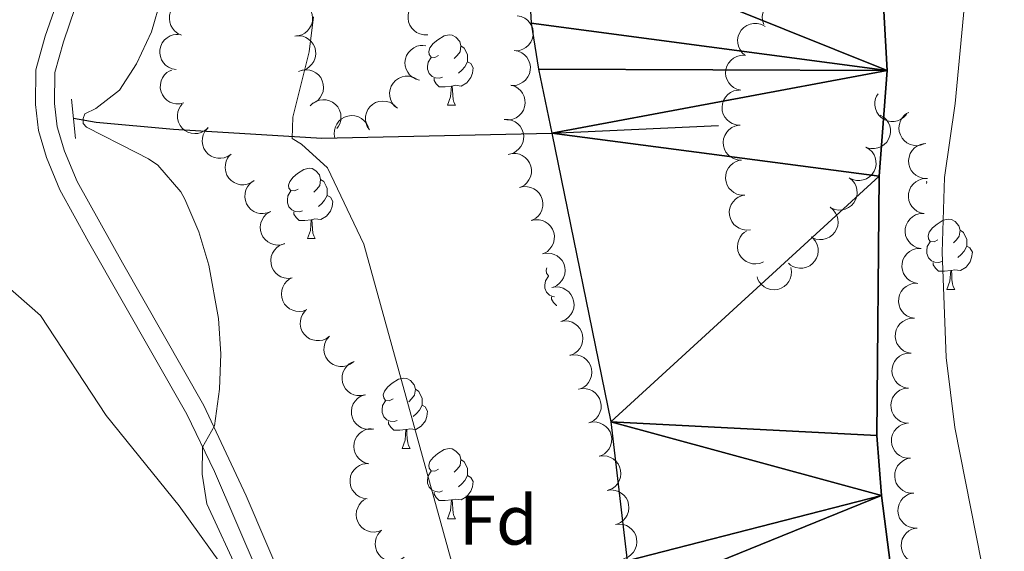
# Model space of a CAD drawing. Units: metres. Extents: x 627615 to 632124, y 703969 to 707021.
# Drawn here: x 629166 to 629306, y 706198 to 706274 of the extents above; entities that cross this region are included whole.
import ezdxf
from ezdxf.enums import TextEntityAlignment as Align

# ---------------------------------------------------------------- set-up
doc = ezdxf.new("R2010")
doc.units = ezdxf.units.M
doc.header["$MEASUREMENT"] = 0
doc.linetypes.add('DGN Style 2', pattern=[56.42833, 33.856998, -22.571332])
doc.linetypes.add('DGN Style 3', pattern=[78.999662, 56.42833, -22.571332])
for name, color, linetype, lineweight in [('Carátula', 7, 'Continuous', 0), ('Elementos auxiliares', 7, 'Continuous', 0), ('Entidades rústicas y varios', 7, 'Continuous', 0), ('Hidrografía', 7, 'Continuous', 0), ('Relieve y altimetría', 7, 'Continuous', 0), ('Viales y ferrocarril', 7, 'Continuous', 0)]:
    doc.layers.add(name, color=color, linetype=linetype, lineweight=lineweight)
doc.styles.add('Style-Arial', font='txt')

msp = doc.modelspace()

# ---------------------------------------------------------------- linework, layer by layer
at = {"layer": 'Carátula', "color": 7, "linetype": 'Continuous', "lineweight": 0}
msp.add_3dface([(627670.107, 703968.65), (632124.324, 704051.83), (632068.87, 707021.324), (627614.653, 706938.144)], dxfattribs=at)
at = {"layer": 'Elementos auxiliares', "color": 250, "linetype": 'Continuous', "lineweight": 0}
msp.add_3dface([(628534.9, 704378.77), (628492.24, 706692.04), (631916.09, 706756.03), (631959.88, 704442.73)], dxfattribs=at)
at = {"layer": 'Entidades rústicas y varios', "color": 92, "linetype": 'Continuous', "lineweight": 0, "flags": 128}
for points, elevation in [([(629189.183, 706271.62), (629188.671, 706271.853), (629188.213, 706272.219), (629187.906, 706272.59), (629187.695, 706272.983), (629187.535, 706273.449), (629187.473, 706273.937), (629187.508, 706274.427), (629187.649, 706274.909), (629187.878, 706275.362), (629188.197, 706275.757), (629188.627, 706276.101), (629189.051, 706276.31), (629189.525, 706276.454), (629190.014, 706276.51), (629190.393, 706276.466), (629190.767, 706276.363)], 369.291), ([(629205.173, 706276.484), (629205.735, 706276.471), (629206.299, 706276.314), (629206.728, 706276.094), (629207.076, 706275.816), (629207.407, 706275.45), (629207.656, 706275.026), (629207.816, 706274.562), (629207.876, 706274.063), (629207.843, 706273.557), (629207.706, 706273.068), (629207.445, 706272.582), (629207.137, 706272.224), (629206.759, 706271.905), (629206.331, 706271.661), (629205.966, 706271.552), (629205.581, 706271.501)], 367.131), ([(629224.273, 706271.661), (629223.711, 706271.653), (629223.14, 706271.788), (629222.703, 706271.991), (629222.345, 706272.257), (629222.001, 706272.609), (629221.735, 706273.024), (629221.557, 706273.481), (629221.479, 706273.977), (629221.492, 706274.484), (629221.611, 706274.978), (629221.852, 706275.473), (629222.146, 706275.843), (629222.513, 706276.176), (629222.93, 706276.437), (629223.291, 706276.559), (629223.674, 706276.626)], 367.37), ([(629272.15, 706273.141), (629271.981, 706273.677), (629271.947, 706274.262), (629272.017, 706274.739), (629272.168, 706275.158), (629272.407, 706275.589), (629272.728, 706275.962), (629273.115, 706276.264), (629273.568, 706276.481), (629274.058, 706276.614), (629274.564, 706276.642), (629275.108, 706276.552), (629275.547, 706276.377), (629275.971, 706276.121), (629276.34, 706275.796), (629276.561, 706275.485), (629276.735, 706275.137)], 370.682), ([(629237.027, 706274.374), (629237.579, 706274.268), (629238.11, 706274.021), (629238.497, 706273.733), (629238.794, 706273.401), (629239.06, 706272.985), (629239.236, 706272.526), (629239.318, 706272.042), (629239.294, 706271.54), (629239.178, 706271.046), (629238.962, 706270.587), (629238.625, 706270.151), (629238.262, 706269.848), (629237.836, 706269.596), (629237.374, 706269.426), (629236.996, 706269.379), (629236.608, 706269.391)], 367.834), ([(629269.477, 706268.729), (629269.054, 706269.099), (629268.721, 706269.58), (629268.532, 706270.024), (629268.443, 706270.461), (629268.424, 706270.954), (629268.504, 706271.439), (629268.678, 706271.898), (629268.951, 706272.319), (629269.3, 706272.687), (629269.719, 706272.974), (629270.23, 706273.181), (629270.696, 706273.259), (629271.191, 706273.261), (629271.676, 706273.175), (629272.026, 706273.025), (629272.355, 706272.818)], 370.682), ([(629188.422, 706266.712), (629187.869, 706266.813), (629187.336, 706267.055), (629186.947, 706267.34), (629186.647, 706267.669), (629186.377, 706268.082), (629186.197, 706268.54), (629186.111, 706269.023), (629186.13, 706269.525), (629186.241, 706270.02), (629186.454, 706270.481), (629186.787, 706270.92), (629187.147, 706271.227), (629187.571, 706271.482), (629188.031, 706271.657), (629188.409, 706271.707), (629188.798, 706271.698)], 369.291), ([(629205.333, 706271.466), (629205.892, 706271.521), (629206.471, 706271.433), (629206.924, 706271.266), (629207.302, 706271.031), (629207.674, 706270.707), (629207.973, 706270.316), (629208.188, 706269.875), (629208.306, 706269.387), (629208.335, 706268.88), (629208.257, 706268.379), (629208.056, 706267.865), (629207.794, 706267.472), (629207.456, 706267.111), (629207.061, 706266.817), (629206.711, 706266.665), (629206.335, 706266.568)], 367.019), ([(629223.105, 706265.173), (629222.565, 706265.33), (629222.059, 706265.626), (629221.701, 706265.949), (629221.437, 706266.308), (629221.211, 706266.746), (629221.079, 706267.22), (629221.043, 706267.709), (629221.113, 706268.207), (629221.275, 706268.688), (629221.533, 706269.124), (629221.91, 706269.527), (629222.299, 706269.795), (629222.747, 706270.006), (629223.223, 706270.132), (629223.604, 706270.143), (629223.989, 706270.094)], 367.057), ([(629236.61, 706269.424), (629237.162, 706269.318), (629237.694, 706269.071), (629238.08, 706268.783), (629238.377, 706268.451), (629238.643, 706268.036), (629238.819, 706267.576), (629238.901, 706267.092), (629238.877, 706266.59), (629238.762, 706266.096), (629238.545, 706265.637), (629238.208, 706265.201), (629237.845, 706264.898), (629237.419, 706264.646), (629236.957, 706264.476), (629236.579, 706264.429), (629236.191, 706264.442)], 367.263), ([(629268.882, 706263.749), (629268.336, 706263.88), (629267.817, 706264.153), (629267.444, 706264.459), (629267.163, 706264.804), (629266.918, 706265.232), (629266.764, 706265.699), (629266.705, 706266.186), (629266.752, 706266.686), (629266.891, 706267.174), (629267.129, 706267.623), (629267.486, 706268.042), (629267.863, 706268.328), (629268.301, 706268.559), (629268.77, 706268.707), (629269.15, 706268.736), (629269.537, 706268.705)], 370.682), ([(629189.551, 706261.938), (629189.007, 706261.799), (629188.421, 706261.797), (629187.948, 706261.893), (629187.538, 706262.067), (629187.121, 706262.33), (629186.767, 706262.671), (629186.487, 706263.075), (629186.295, 706263.539), (629186.189, 706264.035), (629186.19, 706264.543), (629186.31, 706265.081), (629186.509, 706265.509), (629186.788, 706265.918), (629187.133, 706266.269), (629187.456, 706266.472), (629187.813, 706266.626)], 369.291), ([(629205.881, 706266.419), (629206.412, 706266.603), (629206.996, 706266.655), (629207.475, 706266.599), (629207.898, 706266.46), (629208.336, 706266.233), (629208.718, 706265.924), (629209.031, 706265.545), (629209.262, 706265.099), (629209.409, 706264.614), (629209.451, 706264.108), (629209.378, 706263.562), (629209.215, 706263.118), (629208.972, 706262.687), (629208.658, 706262.308), (629208.353, 706262.078), (629208.011, 706261.895)], 366.901), ([(629219.954, 706261.175), (629219.523, 706261.537), (629219.181, 706262.012), (629218.984, 706262.452), (629218.887, 706262.887), (629218.858, 706263.379), (629218.928, 706263.866), (629219.093, 706264.329), (629219.359, 706264.755), (629219.701, 706265.13), (629220.114, 706265.425), (629220.621, 706265.641), (629221.086, 706265.728), (629221.58, 706265.74), (629222.067, 706265.663), (629222.42, 706265.519), (629222.752, 706265.319)], 366.908), ([(629236.143, 706264.468), (629236.68, 706264.302), (629237.18, 706263.997), (629237.533, 706263.668), (629237.791, 706263.305), (629238.009, 706262.862), (629238.133, 706262.386), (629238.161, 706261.896), (629238.081, 706261.4), (629237.912, 706260.922), (629237.646, 706260.49), (629237.262, 706260.094), (629236.868, 706259.833), (629236.417, 706259.63), (629235.939, 706259.512), (629235.558, 706259.507), (629235.173, 706259.563)], 366.84), ([(629268.787, 706258.764), (629268.227, 706258.805), (629267.671, 706258.989), (629267.253, 706259.23), (629266.919, 706259.525), (629266.607, 706259.907), (629266.379, 706260.342), (629266.241, 706260.814), (629266.207, 706261.315), (629266.264, 706261.819), (629266.425, 706262.3), (629266.709, 706262.772), (629267.034, 706263.116), (629267.428, 706263.415), (629267.867, 706263.638), (629268.238, 706263.729), (629268.625, 706263.761)], 370.682), ([(629207.511, 706261.51), (629207.915, 706261.901), (629208.423, 706262.193), (629208.881, 706262.343), (629209.324, 706262.395), (629209.816, 706262.374), (629210.293, 706262.253), (629210.736, 706262.042), (629211.133, 706261.734), (629211.471, 706261.355), (629211.722, 706260.914), (629211.885, 706260.387), (629211.924, 706259.916), (629211.884, 706259.423), (629211.758, 706258.947), (629211.579, 706258.611), (629211.345, 706258.3)], 366.855), ([(629215.964, 706258.118), (629215.655, 706258.588), (629215.463, 706259.141), (629215.4, 706259.619), (629215.431, 706260.064), (629215.544, 706260.543), (629215.751, 706260.99), (629216.041, 706261.386), (629216.418, 706261.718), (629216.853, 706261.98), (629217.333, 706262.144), (629217.881, 706262.206), (629218.351, 706262.157), (629218.828, 706262.027), (629219.272, 706261.814), (629219.569, 706261.576), (629219.831, 706261.288)], 366.855), ([(629292.492, 706260.305), (629292.116, 706259.888), (629291.629, 706259.562), (629291.182, 706259.38), (629290.744, 706259.298), (629290.252, 706259.286), (629289.767, 706259.373), (629289.311, 706259.554), (629288.894, 706259.834), (629288.531, 706260.189), (629288.251, 706260.611), (629288.052, 706261.126), (629287.981, 706261.593), (629287.986, 706262.088), (629288.08, 706262.571), (629288.235, 706262.919), (629288.447, 706263.245)], 370.682), ([(629192.949, 706258.351), (629192.523, 706257.985), (629191.999, 706257.722), (629191.533, 706257.598), (629191.088, 706257.572), (629190.598, 706257.622), (629190.129, 706257.77), (629189.699, 706258.007), (629189.32, 706258.337), (629189.005, 706258.735), (629188.78, 706259.19), (629188.648, 706259.725), (629188.636, 706260.197), (629188.704, 706260.688), (629188.857, 706261.155), (629189.056, 706261.481), (629189.307, 706261.777)], 369.231), ([(629211.057, 706256.92), (629210.956, 706257.473), (629210.995, 706258.057), (629211.124, 706258.522), (629211.327, 706258.919), (629211.619, 706259.316), (629211.983, 706259.646), (629212.406, 706259.897), (629212.882, 706260.056), (629213.384, 706260.126), (629213.891, 706260.09), (629214.419, 706259.933), (629214.833, 706259.704), (629215.221, 706259.397), (629215.546, 706259.028), (629215.727, 706258.692), (629215.855, 706258.325)], 366.855), ([(629235.18, 706259.569), (629235.742, 706259.573), (629236.311, 706259.433), (629236.747, 706259.226), (629237.103, 706258.958), (629237.444, 706258.602), (629237.706, 706258.186), (629237.88, 706257.727), (629237.955, 706257.23), (629237.937, 706256.723), (629237.814, 706256.231), (629237.568, 706255.737), (629237.272, 706255.369), (629236.903, 706255.04), (629236.483, 706254.783), (629236.121, 706254.663), (629235.737, 706254.6)], 366.603), ([(629288.753, 706260.201), (629289.238, 706259.916), (629289.655, 706259.505), (629289.923, 706259.104), (629290.092, 706258.691), (629290.203, 706258.211), (629290.215, 706257.719), (629290.129, 706257.236), (629289.939, 706256.771), (629289.664, 706256.344), (629289.307, 706255.984), (629288.843, 706255.686), (629288.399, 706255.522), (629287.914, 706255.428), (629287.421, 706255.423), (629287.049, 706255.505), (629286.688, 706255.647)], 370.682), ([(629295.003, 706256.087), (629294.474, 706255.898), (629293.891, 706255.841), (629293.412, 706255.893), (629292.987, 706256.028), (629292.547, 706256.251), (629292.162, 706256.558), (629291.846, 706256.933), (629291.612, 706257.378), (629291.461, 706257.862), (629291.414, 706258.367), (629291.483, 706258.914), (629291.642, 706259.359), (629291.881, 706259.793), (629292.193, 706260.174), (629292.495, 706260.406), (629292.836, 706260.592)], 370.682), ([(629196.293, 706254.644), (629195.831, 706254.323), (629195.282, 706254.117), (629194.806, 706254.042), (629194.361, 706254.062), (629193.878, 706254.163), (629193.427, 706254.359), (629193.024, 706254.639), (629192.682, 706255.007), (629192.41, 706255.435), (629192.233, 706255.911), (629192.158, 706256.457), (629192.195, 706256.928), (629192.313, 706257.409), (629192.515, 706257.858), (629192.746, 706258.161), (629193.027, 706258.43)], 369.059), ([(629268.95, 706253.767), (629268.389, 706253.807), (629267.833, 706253.991), (629267.416, 706254.232), (629267.082, 706254.528), (629266.77, 706254.909), (629266.541, 706255.345), (629266.404, 706255.816), (629266.369, 706256.317), (629266.426, 706256.822), (629266.588, 706257.303), (629266.872, 706257.775), (629267.197, 706258.118), (629267.591, 706258.418), (629268.03, 706258.641), (629268.4, 706258.731), (629268.787, 706258.764)], 370.682), ([(629286.688, 706255.647), (629287.172, 706255.363), (629287.59, 706254.951), (629287.858, 706254.55), (629288.026, 706254.138), (629288.137, 706253.658), (629288.149, 706253.166), (629288.064, 706252.682), (629287.873, 706252.218), (629287.599, 706251.791), (629287.241, 706251.431), (629286.777, 706251.133), (629286.334, 706250.969), (629285.848, 706250.875), (629285.356, 706250.869), (629284.984, 706250.952), (629284.622, 706251.094)], 370.682), ([(629295.341, 706251.142), (629294.781, 706251.188), (629294.226, 706251.378), (629293.811, 706251.623), (629293.48, 706251.922), (629293.172, 706252.307), (629292.948, 706252.745), (629292.816, 706253.217), (629292.786, 706253.719), (629292.848, 706254.222), (629293.014, 706254.702), (629293.303, 706255.171), (629293.632, 706255.511), (629294.029, 706255.807), (629294.47, 706256.025), (629294.841, 706256.112), (629295.229, 706256.141)], 370.682), ([(629199.556, 706250.861), (629199.094, 706250.541), (629198.546, 706250.334), (629198.069, 706250.259), (629197.624, 706250.28), (629197.142, 706250.38), (629196.69, 706250.576), (629196.287, 706250.856), (629195.945, 706251.224), (629195.673, 706251.652), (629195.497, 706252.128), (629195.421, 706252.674), (629195.458, 706253.146), (629195.577, 706253.626), (629195.778, 706254.075), (629196.009, 706254.378), (629196.29, 706254.647)], 368.857), ([(629235.741, 706254.603), (629236.289, 706254.729), (629236.874, 706254.718), (629237.345, 706254.611), (629237.751, 706254.428), (629238.162, 706254.156), (629238.509, 706253.807), (629238.779, 706253.397), (629238.961, 706252.929), (629239.055, 706252.431), (629239.043, 706251.923), (629238.911, 706251.388), (629238.702, 706250.964), (629238.415, 706250.561), (629238.061, 706250.219), (629237.734, 706250.022), (629237.374, 706249.877)], 366.479), ([(629269.445, 706248.791), (629268.883, 706248.796), (629268.316, 706248.944), (629267.884, 706249.158), (629267.532, 706249.432), (629267.196, 706249.793), (629266.941, 706250.213), (629266.774, 706250.675), (629266.707, 706251.173), (629266.733, 706251.679), (629266.863, 706252.17), (629267.117, 706252.659), (629267.42, 706253.022), (629267.794, 706253.346), (629268.218, 706253.597), (629268.581, 706253.71), (629268.966, 706253.768)], 370.682), ([(629284.321, 706251.258), (629284.758, 706250.905), (629285.11, 706250.437), (629285.316, 706250.001), (629285.421, 706249.568), (629285.46, 706249.076), (629285.399, 706248.588), (629285.243, 706248.123), (629284.986, 706247.691), (629284.651, 706247.31), (629284.244, 706247.007), (629283.741, 706246.781), (629283.279, 706246.684), (629282.784, 706246.663), (629282.297, 706246.73), (629281.941, 706246.867), (629281.604, 706247.061)], 370.682), ([(629295.019, 706246.159), (629294.468, 706246.27), (629293.939, 706246.522), (629293.555, 706246.814), (629293.261, 706247.149), (629292.999, 706247.567), (629292.828, 706248.028), (629292.751, 706248.512), (629292.779, 706249.014), (629292.899, 706249.507), (629293.12, 706249.964), (629293.461, 706250.397), (629293.827, 706250.696), (629294.255, 706250.944), (629294.719, 706251.11), (629295.098, 706251.153), (629295.486, 706251.137)], 370.682), ([(629201.948, 706246.465), (629201.432, 706246.243), (629200.853, 706246.151), (629200.371, 706246.173), (629199.939, 706246.281), (629199.487, 706246.476), (629199.083, 706246.758), (629198.745, 706247.113), (629198.483, 706247.542), (629198.302, 706248.016), (629198.224, 706248.518), (629198.259, 706249.068), (629198.39, 706249.522), (629198.602, 706249.969), (629198.889, 706250.369), (629199.176, 706250.62), (629199.505, 706250.827)], 368.769), ([(629237.374, 706249.878), (629237.921, 706250.005), (629238.507, 706249.993), (629238.977, 706249.886), (629239.384, 706249.703), (629239.795, 706249.431), (629240.142, 706249.082), (629240.412, 706248.673), (629240.594, 706248.204), (629240.688, 706247.706), (629240.676, 706247.198), (629240.544, 706246.663), (629240.335, 706246.239), (629240.048, 706245.836), (629239.694, 706245.494), (629239.367, 706245.298), (629239.007, 706245.152)], 366.385), ([(629270.25, 706243.863), (629269.691, 706243.808), (629269.112, 706243.894), (629268.659, 706244.061), (629268.28, 706244.295), (629267.907, 706244.618), (629267.608, 706245.008), (629267.393, 706245.449), (629267.273, 706245.937), (629267.243, 706246.444), (629267.32, 706246.945), (629267.52, 706247.459), (629267.782, 706247.853), (629268.119, 706248.215), (629268.514, 706248.509), (629268.863, 706248.661), (629269.239, 706248.76)], 370.682), ([(629281.604, 706247.061), (629282.041, 706246.708), (629282.393, 706246.239), (629282.599, 706245.803), (629282.705, 706245.37), (629282.743, 706244.879), (629282.682, 706244.39), (629282.526, 706243.925), (629282.269, 706243.494), (629281.935, 706243.112), (629281.528, 706242.809), (629281.025, 706242.583), (629280.562, 706242.486), (629280.068, 706242.465), (629279.58, 706242.532), (629279.224, 706242.669), (629278.888, 706242.863)], 370.682), ([(629203.936, 706241.875), (629203.4, 706241.704), (629202.815, 706241.667), (629202.338, 706241.735), (629201.918, 706241.885), (629201.486, 706242.123), (629201.112, 706242.442), (629200.809, 706242.828), (629200.59, 706243.28), (629200.455, 706243.769), (629200.425, 706244.276), (629200.513, 706244.82), (629200.687, 706245.26), (629200.941, 706245.685), (629201.265, 706246.055), (629201.575, 706246.277), (629201.922, 706246.452)], 368.769), ([(629294.551, 706241.181), (629294, 706241.292), (629293.472, 706241.544), (629293.088, 706241.836), (629292.794, 706242.171), (629292.532, 706242.588), (629292.36, 706243.049), (629292.283, 706243.534), (629292.312, 706244.036), (629292.432, 706244.529), (629292.653, 706244.986), (629292.994, 706245.419), (629293.36, 706245.718), (629293.788, 706245.966), (629294.252, 706246.132), (629294.63, 706246.175), (629295.019, 706246.159)], 370.682), ([(629239.007, 706245.153), (629239.554, 706245.28), (629240.14, 706245.268), (629240.61, 706245.162), (629241.017, 706244.978), (629241.427, 706244.706), (629241.774, 706244.357), (629242.045, 706243.948), (629242.227, 706243.479), (629242.321, 706242.981), (629242.309, 706242.473), (629242.177, 706241.938), (629241.968, 706241.514), (629241.68, 706241.111), (629241.327, 706240.769), (629241, 706240.573), (629240.64, 706240.427)], 366.29), ([(629272.113, 706239.279), (629271.594, 706239.062), (629271.015, 706238.975), (629270.533, 706239.002), (629270.102, 706239.114), (629269.651, 706239.314), (629269.251, 706239.6), (629268.915, 706239.958), (629268.658, 706240.389), (629268.481, 706240.865), (629268.408, 706241.367), (629268.448, 706241.917), (629268.583, 706242.37), (629268.799, 706242.815), (629269.09, 706243.212), (629269.38, 706243.46), (629269.71, 706243.664)], 370.682), ([(629279.151, 706242.653), (629279.51, 706242.22), (629279.763, 706241.691), (629279.878, 706241.223), (629279.896, 706240.778), (629279.837, 706240.289), (629279.681, 706239.822), (629279.436, 706239.397), (629279.099, 706239.024), (629278.696, 706238.716), (629278.237, 706238.5), (629277.699, 706238.377), (629277.226, 706238.374), (629276.738, 706238.451), (629276.273, 706238.613), (629275.951, 706238.817), (629275.659, 706239.074)], 370.682), ([(629204.969, 706236.979), (629204.41, 706236.916), (629203.83, 706236.994), (629203.375, 706237.154), (629202.992, 706237.382), (629202.615, 706237.7), (629202.31, 706238.086), (629202.088, 706238.524), (629201.961, 706239.01), (629201.925, 706239.516), (629201.994, 706240.018), (629202.187, 706240.535), (629202.443, 706240.933), (629202.774, 706241.3), (629203.165, 706241.6), (629203.512, 706241.757), (629203.886, 706241.861)], 368.678), ([(629294.084, 706236.202), (629293.533, 706236.313), (629293.005, 706236.566), (629292.621, 706236.858), (629292.327, 706237.193), (629292.065, 706237.61), (629291.893, 706238.071), (629291.816, 706238.556), (629291.845, 706239.058), (629291.965, 706239.551), (629292.186, 706240.008), (629292.527, 706240.44), (629292.893, 706240.74), (629293.321, 706240.988), (629293.785, 706241.154), (629294.163, 706241.197), (629294.551, 706241.181)], 370.682), ([(629240.716, 706240.451), (629241.271, 706240.536), (629241.854, 706240.48), (629242.315, 706240.338), (629242.706, 706240.124), (629243.095, 706239.821), (629243.415, 706239.447), (629243.653, 706239.018), (629243.799, 706238.537), (629243.855, 706238.033), (629243.804, 706237.528), (629243.632, 706237.005), (629243.391, 706236.598), (629243.074, 706236.218), (629242.695, 706235.903), (629242.354, 706235.733), (629241.984, 706235.615)], 366.181), ([(629276.023, 706238.458), (629276.115, 706237.904), (629276.066, 706237.32), (629275.93, 706236.857), (629275.721, 706236.463), (629275.423, 706236.071), (629275.053, 706235.747), (629274.627, 706235.503), (629274.148, 706235.351), (629273.645, 706235.289), (629273.139, 706235.333), (629272.613, 706235.498), (629272.203, 706235.734), (629271.82, 706236.047), (629271.5, 706236.421), (629271.325, 706236.76), (629271.203, 706237.129)], 370.682), ([(629207.068, 706232.461), (629206.542, 706232.264), (629205.959, 706232.2), (629205.479, 706232.245), (629205.053, 706232.374), (629204.61, 706232.591), (629204.221, 706232.892), (629203.9, 706233.263), (629203.659, 706233.704), (629203.501, 706234.186), (629203.448, 706234.691), (629203.509, 706235.239), (629203.662, 706235.686), (629203.895, 706236.123), (629204.201, 706236.508), (629204.5, 706236.745), (629204.838, 706236.936)], 368.516), ([(629241.984, 706235.617), (629242.539, 706235.702), (629243.123, 706235.646), (629243.583, 706235.504), (629243.974, 706235.29), (629244.363, 706234.987), (629244.683, 706234.613), (629244.921, 706234.184), (629245.067, 706233.703), (629245.123, 706233.199), (629245.072, 706232.694), (629244.9, 706232.17), (629244.66, 706231.763), (629244.342, 706231.384), (629243.964, 706231.069), (629243.623, 706230.898), (629243.252, 706230.781)], 366.038), ([(629293.617, 706231.224), (629293.066, 706231.335), (629292.537, 706231.588), (629292.153, 706231.879), (629291.859, 706232.214), (629291.598, 706232.632), (629291.426, 706233.093), (629291.349, 706233.578), (629291.378, 706234.08), (629291.498, 706234.573), (629291.718, 706235.029), (629292.06, 706235.462), (629292.425, 706235.762), (629292.854, 706236.01), (629293.317, 706236.175), (629293.696, 706236.219), (629294.084, 706236.202)], 370.682), ([(629210.312, 706228.685), (629209.86, 706228.351), (629209.318, 706228.129), (629208.844, 706228.04), (629208.398, 706228.047), (629207.913, 706228.134), (629207.456, 706228.316), (629207.045, 706228.585), (629206.693, 706228.943), (629206.408, 706229.363), (629206.218, 706229.833), (629206.126, 706230.377), (629206.15, 706230.849), (629206.254, 706231.333), (629206.443, 706231.788), (629206.665, 706232.098), (629206.938, 706232.374)], 368.351), ([(629243.252, 706230.783), (629243.808, 706230.867), (629244.391, 706230.811), (629244.851, 706230.669), (629245.243, 706230.455), (629245.632, 706230.153), (629245.951, 706229.779), (629246.19, 706229.35), (629246.335, 706228.869), (629246.391, 706228.364), (629246.341, 706227.86), (629246.168, 706227.336), (629245.928, 706226.929), (629245.61, 706226.549), (629245.232, 706226.235), (629244.891, 706226.064), (629244.521, 706225.946)], 365.894), ([(629293.15, 706226.246), (629292.599, 706226.357), (629292.07, 706226.61), (629291.686, 706226.901), (629291.392, 706227.236), (629291.131, 706227.654), (629290.959, 706228.115), (629290.882, 706228.6), (629290.91, 706229.101), (629291.03, 706229.594), (629291.251, 706230.051), (629291.593, 706230.484), (629291.958, 706230.784), (629292.387, 706231.031), (629292.85, 706231.197), (629293.229, 706231.241), (629293.617, 706231.224)], 370.682), ([(629213.684, 706224.997), (629213.232, 706224.664), (629212.69, 706224.442), (629212.216, 706224.353), (629211.77, 706224.36), (629211.285, 706224.447), (629210.828, 706224.629), (629210.417, 706224.898), (629210.065, 706225.256), (629209.78, 706225.676), (629209.59, 706226.146), (629209.499, 706226.69), (629209.522, 706227.162), (629209.626, 706227.646), (629209.815, 706228.101), (629210.037, 706228.41), (629210.31, 706228.687)], 368.172), ([(629244.52, 706225.948), (629245.076, 706226.033), (629245.659, 706225.977), (629246.12, 706225.835), (629246.511, 706225.621), (629246.9, 706225.318), (629247.219, 706224.944), (629247.458, 706224.515), (629247.603, 706224.034), (629247.659, 706223.53), (629247.609, 706223.025), (629247.437, 706222.501), (629247.196, 706222.095), (629246.878, 706221.715), (629246.5, 706221.4), (629246.159, 706221.23), (629245.789, 706221.112)], 365.751), ([(629292.683, 706221.268), (629292.132, 706221.379), (629291.603, 706221.632), (629291.219, 706221.923), (629290.925, 706222.258), (629290.663, 706222.676), (629290.492, 706223.137), (629290.415, 706223.622), (629290.443, 706224.123), (629290.563, 706224.616), (629290.784, 706225.073), (629291.125, 706225.506), (629291.491, 706225.806), (629291.92, 706226.053), (629292.383, 706226.219), (629292.762, 706226.263), (629293.15, 706226.246)], 370.682), ([(629215.341, 706220.311), (629214.791, 706220.196), (629214.205, 706220.219), (629213.737, 706220.336), (629213.335, 706220.527), (629212.93, 706220.808), (629212.59, 706221.164), (629212.328, 706221.579), (629212.156, 706222.051), (629212.072, 706222.551), (629212.094, 706223.058), (629212.237, 706223.591), (629212.455, 706224.01), (629212.751, 706224.407), (629213.111, 706224.742), (629213.442, 706224.931), (629213.805, 706225.07)], 368.073), ([(629216.418, 706215.433), (629215.859, 706215.377), (629215.279, 706215.462), (629214.826, 706215.628), (629214.447, 706215.862), (629214.074, 706216.184), (629213.774, 706216.574), (629213.558, 706217.015), (629213.437, 706217.502), (629213.407, 706218.009), (629213.483, 706218.51), (629213.682, 706219.025), (629213.943, 706219.419), (629214.28, 706219.781), (629214.674, 706220.076), (629215.023, 706220.229), (629215.399, 706220.328)], 368.143), ([(629245.739, 706221.099), (629246.29, 706221.211), (629246.875, 706221.184), (629247.342, 706221.064), (629247.743, 706220.87), (629248.147, 706220.587), (629248.484, 706220.229), (629248.743, 706219.812), (629248.912, 706219.339), (629248.993, 706218.838), (629248.968, 706218.331), (629248.821, 706217.8), (629248.601, 706217.382), (629248.302, 706216.987), (629247.94, 706216.654), (629247.608, 706216.467), (629247.244, 706216.331)], 365.647), ([(629292.751, 706216.264), (629292.192, 706216.324), (629291.642, 706216.527), (629291.233, 706216.783), (629290.91, 706217.089), (629290.611, 706217.481), (629290.398, 706217.925), (629290.277, 706218.4), (629290.259, 706218.902), (629290.333, 706219.404), (629290.511, 706219.879), (629290.811, 706220.342), (629291.148, 706220.674), (629291.552, 706220.96), (629291.998, 706221.167), (629292.371, 706221.245), (629292.76, 706221.264)], 370.682), ([(629247.244, 706216.331), (629247.795, 706216.443), (629248.38, 706216.416), (629248.847, 706216.296), (629249.248, 706216.102), (629249.652, 706215.819), (629249.989, 706215.461), (629250.249, 706215.044), (629250.417, 706214.571), (629250.498, 706214.07), (629250.473, 706213.563), (629250.326, 706213.032), (629250.106, 706212.613), (629249.808, 706212.219), (629249.445, 706211.886), (629249.113, 706211.699), (629248.749, 706211.563)], 365.641), ([(629293.066, 706211.279), (629292.504, 706211.286), (629291.937, 706211.436), (629291.506, 706211.651), (629291.155, 706211.926), (629290.82, 706212.287), (629290.566, 706212.709), (629290.4, 706213.171), (629290.335, 706213.669), (629290.361, 706214.175), (629290.493, 706214.665), (629290.748, 706215.154), (629291.052, 706215.517), (629291.427, 706215.839), (629291.851, 706216.089), (629292.215, 706216.201), (629292.6, 706216.257)], 370.682), ([(629215.884, 706210.494), (629215.34, 706210.634), (629214.825, 706210.915), (629214.457, 706211.226), (629214.181, 706211.577), (629213.943, 706212.008), (629213.796, 706212.477), (629213.745, 706212.965), (629213.8, 706213.465), (629213.946, 706213.951), (629214.191, 706214.395), (629214.555, 706214.809), (629214.936, 706215.089), (629215.377, 706215.313), (629215.849, 706215.454), (629216.229, 706215.477), (629216.616, 706215.44)], 368.247), ([(629215.649, 706205.507), (629215.091, 706205.579), (629214.547, 706205.795), (629214.143, 706206.059), (629213.827, 706206.373), (629213.537, 706206.771), (629213.334, 706207.22), (629213.223, 706207.698), (629213.217, 706208.2), (629213.303, 706208.7), (629213.491, 706209.171), (629213.802, 706209.627), (629214.146, 706209.951), (629214.557, 706210.228), (629215.007, 706210.425), (629215.382, 706210.495), (629215.771, 706210.505)], 368.308), ([(629248.718, 706211.554), (629249.276, 706211.625), (629249.858, 706211.554), (629250.315, 706211.4), (629250.7, 706211.177), (629251.081, 706210.864), (629251.391, 706210.482), (629251.619, 706210.047), (629251.752, 706209.563), (629251.795, 706209.057), (629251.732, 706208.554), (629251.546, 706208.034), (629251.295, 706207.634), (629250.968, 706207.262), (629250.582, 706206.957), (629250.237, 706206.796), (629249.863, 706206.687)], 365.638), ([(629293.532, 706206.301), (629292.969, 706206.308), (629292.403, 706206.458), (629291.972, 706206.673), (629291.621, 706206.947), (629291.286, 706207.309), (629291.031, 706207.73), (629290.866, 706208.192), (629290.801, 706208.69), (629290.827, 706209.197), (629290.959, 706209.687), (629291.214, 706210.176), (629291.517, 706210.538), (629291.893, 706210.861), (629292.317, 706211.11), (629292.681, 706211.223), (629293.066, 706211.279)], 370.682), ([(629249.863, 706206.687), (629250.421, 706206.758), (629251.003, 706206.687), (629251.46, 706206.533), (629251.845, 706206.309), (629252.226, 706205.997), (629252.536, 706205.615), (629252.764, 706205.18), (629252.897, 706204.695), (629252.94, 706204.19), (629252.877, 706203.687), (629252.691, 706203.167), (629252.44, 706202.767), (629252.113, 706202.395), (629251.727, 706202.09), (629251.382, 706201.928), (629251.009, 706201.82)], 365.638), ([(629293.997, 706201.323), (629293.435, 706201.329), (629292.869, 706201.479), (629292.437, 706201.695), (629292.086, 706201.969), (629291.752, 706202.331), (629291.497, 706202.752), (629291.332, 706203.214), (629291.266, 706203.712), (629291.293, 706204.219), (629291.425, 706204.709), (629291.68, 706205.198), (629291.983, 706205.56), (629292.358, 706205.883), (629292.783, 706206.132), (629293.147, 706206.245), (629293.532, 706206.301)], 370.682), ([(629217.737, 706201.011), (629217.212, 706200.81), (629216.63, 706200.742), (629216.15, 706200.783), (629215.722, 706200.91), (629215.278, 706201.123), (629214.887, 706201.422), (629214.563, 706201.791), (629214.319, 706202.23), (629214.158, 706202.711), (629214.101, 706203.215), (629214.158, 706203.763), (629214.307, 706204.212), (629214.538, 706204.65), (629214.841, 706205.038), (629215.138, 706205.276), (629215.475, 706205.47)], 368.389), ([(629251.009, 706201.82), (629251.566, 706201.891), (629252.148, 706201.82), (629252.605, 706201.666), (629252.99, 706201.442), (629253.372, 706201.13), (629253.681, 706200.748), (629253.909, 706200.313), (629254.042, 706199.828), (629254.085, 706199.323), (629254.022, 706198.819), (629253.836, 706198.3), (629253.586, 706197.9), (629253.258, 706197.528), (629252.872, 706197.223), (629252.527, 706197.061), (629252.154, 706196.953)], 365.638), ([(629220.922, 706197.168), (629220.459, 706196.85), (629219.91, 706196.645), (629219.434, 706196.573), (629218.988, 706196.594), (629218.506, 706196.697), (629218.056, 706196.894), (629217.654, 706197.176), (629217.313, 706197.546), (629217.043, 706197.975), (629216.868, 706198.451), (629216.794, 706198.997), (629216.833, 706199.469), (629216.953, 706199.949), (629217.157, 706200.397), (629217.389, 706200.699), (629217.671, 706200.967)], 368.327), ([(629294.463, 706196.344), (629293.901, 706196.351), (629293.335, 706196.501), (629292.903, 706196.716), (629292.552, 706196.991), (629292.218, 706197.353), (629291.963, 706197.774), (629291.797, 706198.236), (629291.732, 706198.734), (629291.759, 706199.241), (629291.891, 706199.731), (629292.146, 706200.219), (629292.449, 706200.582), (629292.824, 706200.905), (629293.249, 706201.154), (629293.613, 706201.267), (629293.997, 706201.323)], 370.682)]:
    msp.add_lwpolyline(points, dxfattribs=dict(at, elevation=elevation))
for points in [[(629225.812, 706268.692), (629225.282, 706268.427), (629224.752, 706268.482), (629224.487, 706268.852), (629224.432, 706269.277), (629224.592, 706269.797), (629225.072, 706270.392), (629225.707, 706270.922), (629226.607, 706271.507), (629227.352, 706271.667), (629227.777, 706271.612), (629228.307, 706271.297), (629228.837, 706270.712), (629228.997, 706270.072), (629228.887, 706269.222), (629228.462, 706268.692), (629228.042, 706268.267)], [(629228.997, 706270.072), (629229.472, 706269.757), (629229.787, 706269.117), (629229.947, 706268.797), (629229.947, 706268.217), (629229.947, 706267.792), (629229.577, 706267.102), (629229.157, 706266.622), (629228.677, 706266.202)], [(629226.397, 706265.612), (629225.972, 706265.452), (629225.387, 706265.512), (629224.912, 706265.722), (629224.487, 706266.147), (629224.272, 706266.732), (629224.272, 706267.152), (629224.327, 706267.737), (629224.752, 706268.427)], [(629229.947, 706267.792), (629230.402, 706267.542), (629230.747, 706266.927), (629230.637, 706266.202), (629230.427, 706265.562), (629229.842, 706264.822), (629229.047, 706264.342), (629228.197, 706264.447), (629227.767, 706264.317)], [(629227.657, 706264.317), (629226.767, 706264.232), (629225.922, 706264.232), (629225.497, 706264.662), (629225.177, 706265.137), (629225.177, 706265.452)], [(629227.112, 706261.632), (629227.547, 706262.792), (629227.657, 706264.317), (629227.767, 706264.317), (629227.802, 706263.732), (629227.837, 706263.047), (629227.907, 706262.432), (629228.022, 706262.032), (629228.237, 706261.632)], [(629227.112, 706261.632), (629228.237, 706261.632)], [(629205.834, 706249.644), (629205.304, 706249.379), (629204.774, 706249.434), (629204.509, 706249.804), (629204.454, 706250.229), (629204.614, 706250.749), (629205.094, 706251.344), (629205.729, 706251.874), (629206.629, 706252.459), (629207.374, 706252.619), (629207.799, 706252.564), (629208.329, 706252.249), (629208.859, 706251.664), (629209.019, 706251.024), (629208.909, 706250.174), (629208.484, 706249.644), (629208.064, 706249.219)], [(629209.019, 706251.024), (629209.494, 706250.709), (629209.809, 706250.069), (629209.969, 706249.749), (629209.969, 706249.169), (629209.969, 706248.744), (629209.599, 706248.054), (629209.179, 706247.574), (629208.699, 706247.154)], [(629295.35, 706250.756), (629295.395, 706250.675), (629295.357, 706250.425)], [(629206.419, 706246.564), (629205.994, 706246.404), (629205.409, 706246.464), (629204.934, 706246.674), (629204.509, 706247.099), (629204.294, 706247.684), (629204.294, 706248.104), (629204.349, 706248.689), (629204.774, 706249.379)], [(629209.969, 706248.744), (629210.424, 706248.494), (629210.769, 706247.879), (629210.659, 706247.154), (629210.449, 706246.514), (629209.864, 706245.774), (629209.069, 706245.294), (629208.219, 706245.399), (629207.789, 706245.269)], [(629207.679, 706245.269), (629206.789, 706245.184), (629205.944, 706245.184), (629205.519, 706245.614), (629205.199, 706246.089), (629205.199, 706246.404)], [(629296.935, 706242.405), (629296.405, 706242.14), (629295.875, 706242.195), (629295.61, 706242.565), (629295.555, 706242.99), (629295.715, 706243.51), (629296.195, 706244.105), (629296.83, 706244.635), (629297.73, 706245.22), (629298.475, 706245.38), (629298.9, 706245.325), (629299.43, 706245.01), (629299.96, 706244.425), (629300.12, 706243.785), (629300.01, 706242.935), (629299.585, 706242.405), (629299.165, 706241.98)], [(629207.134, 706242.584), (629207.569, 706243.744), (629207.679, 706245.269), (629207.789, 706245.269), (629207.824, 706244.684), (629207.859, 706243.999), (629207.929, 706243.384), (629208.044, 706242.984), (629208.259, 706242.584)], [(629207.134, 706242.584), (629208.259, 706242.584)], [(629300.12, 706243.785), (629300.595, 706243.47), (629300.91, 706242.83), (629301.07, 706242.51), (629301.07, 706241.93), (629301.07, 706241.505), (629300.7, 706240.815), (629300.28, 706240.335), (629299.8, 706239.915)], [(629297.52, 706239.325), (629297.095, 706239.165), (629296.51, 706239.225), (629296.035, 706239.435), (629295.61, 706239.86), (629295.395, 706240.445), (629295.395, 706240.865), (629295.45, 706241.45), (629295.875, 706242.14)], [(629301.07, 706241.505), (629301.525, 706241.255), (629301.87, 706240.64), (629301.76, 706239.915), (629301.55, 706239.275), (629300.965, 706238.535), (629300.17, 706238.055), (629299.32, 706238.16), (629298.89, 706238.03)], [(629241.546, 706237.286), (629241.465, 706237.294), (629241.2, 706237.664), (629241.145, 706238.089), (629241.248, 706238.423)], [(629298.78, 706238.03), (629297.89, 706237.945), (629297.045, 706237.945), (629296.62, 706238.375), (629296.3, 706238.85), (629296.3, 706239.165)], [(629242.329, 706234.301), (629242.1, 706234.324), (629241.625, 706234.534), (629241.2, 706234.959), (629240.985, 706235.544), (629240.985, 706235.964), (629241.04, 706236.549), (629241.465, 706237.239)], [(629298.235, 706235.345), (629298.67, 706236.505), (629298.78, 706238.03), (629298.89, 706238.03), (629298.925, 706237.445), (629298.96, 706236.76), (629299.03, 706236.145), (629299.145, 706235.745), (629299.36, 706235.345)], [(629242.659, 706233.044), (629242.635, 706233.044), (629242.21, 706233.474), (629241.89, 706233.949), (629241.89, 706234.264)], [(629298.235, 706235.345), (629299.36, 706235.345)], [(629219.337, 706219.735), (629218.807, 706219.47), (629218.277, 706219.525), (629218.012, 706219.895), (629217.957, 706220.32), (629218.117, 706220.84), (629218.597, 706221.435), (629219.232, 706221.965), (629220.132, 706222.55), (629220.877, 706222.71), (629221.302, 706222.655), (629221.832, 706222.34), (629222.362, 706221.755), (629222.522, 706221.115), (629222.412, 706220.265), (629221.987, 706219.735), (629221.567, 706219.31)], [(629222.522, 706221.115), (629222.997, 706220.8), (629223.312, 706220.16), (629223.472, 706219.84), (629223.472, 706219.26), (629223.472, 706218.835), (629223.102, 706218.145), (629222.682, 706217.665), (629222.202, 706217.245)], [(629219.922, 706216.655), (629219.497, 706216.495), (629218.912, 706216.555), (629218.437, 706216.765), (629218.012, 706217.19), (629217.797, 706217.775), (629217.797, 706218.195), (629217.852, 706218.78), (629218.277, 706219.47)], [(629223.472, 706218.835), (629223.927, 706218.585), (629224.272, 706217.97), (629224.162, 706217.245), (629223.952, 706216.605), (629223.367, 706215.865), (629222.572, 706215.385), (629221.722, 706215.49), (629221.292, 706215.36)], [(629221.182, 706215.36), (629220.292, 706215.275), (629219.447, 706215.275), (629219.022, 706215.705), (629218.702, 706216.18), (629218.702, 706216.495)], [(629220.637, 706212.675), (629221.072, 706213.835), (629221.182, 706215.36), (629221.292, 706215.36), (629221.327, 706214.775), (629221.362, 706214.09), (629221.432, 706213.475), (629221.547, 706213.075), (629221.762, 706212.675)], [(629220.637, 706212.675), (629221.762, 706212.675)], [(629225.812, 706209.7), (629225.282, 706209.435), (629224.752, 706209.49), (629224.487, 706209.86), (629224.432, 706210.285), (629224.592, 706210.805), (629225.072, 706211.4), (629225.707, 706211.93), (629226.607, 706212.515), (629227.352, 706212.675), (629227.777, 706212.62), (629228.307, 706212.305), (629228.837, 706211.72), (629228.997, 706211.08), (629228.887, 706210.23), (629228.462, 706209.7), (629228.042, 706209.275)], [(629228.997, 706211.08), (629229.472, 706210.765), (629229.787, 706210.125), (629229.947, 706209.805), (629229.947, 706209.225), (629229.947, 706208.8), (629229.577, 706208.11), (629229.157, 706207.63), (629228.677, 706207.21)], [(629226.397, 706206.62), (629225.972, 706206.46), (629225.387, 706206.52), (629224.912, 706206.73), (629224.487, 706207.155), (629224.272, 706207.74), (629224.272, 706208.16), (629224.327, 706208.745), (629224.752, 706209.435)], [(629229.947, 706208.8), (629230.402, 706208.55), (629230.747, 706207.935), (629230.637, 706207.21), (629230.427, 706206.57), (629229.842, 706205.83), (629229.047, 706205.35), (629228.197, 706205.455), (629227.767, 706205.325)], [(629227.657, 706205.325), (629226.767, 706205.24), (629225.922, 706205.24), (629225.497, 706205.67), (629225.177, 706206.145), (629225.177, 706206.46)], [(629227.112, 706202.64), (629227.547, 706203.8), (629227.657, 706205.325), (629227.767, 706205.325), (629227.802, 706204.74), (629227.837, 706204.055), (629227.907, 706203.44), (629228.022, 706203.04), (629228.237, 706202.64)], [(629227.112, 706202.64), (629228.237, 706202.64)]]:
    msp.add_lwpolyline(points, dxfattribs=at)
at = {"layer": 'Entidades rústicas y varios', "color": 92, "linetype": 'Continuous', "lineweight": 0}
msp.add_polyline3d([(629153.544, 706235.374, 366.43), (629153.638, 706236.519, 366.43), (629154.53, 706238.172, 366.343), (629156.448, 706238.989, 366.256), (629158.229, 706239.04, 366.082), (629161.666, 706238.155, 365.908), (629169.107, 706231.643, 365.821), (629178.481, 706217.385, 365.734), (629188.854, 706204.475, 365.474), (629196.229, 706194.214, 365.213), (629201.725, 706179.926, 365.3), (629206.98, 706162.638, 365.3), (629209.448, 706151.577, 365.3), (629211.162, 706145.425, 365.213), (629213.213, 706140.451, 365.213), (629219.534, 706130.713, 365.039), (629225.56, 706119.843, 364.778), (629227.069, 706116.625, 364.75)], dxfattribs=at)
at = {"layer": 'Hidrografía', "color": 142, "linetype": 'Continuous', "lineweight": 25}
for points in [[(629367.232, 706416.491, 360.358), (629353.997, 706405.523, 360.358), (629329.335, 706386.446, 360.358), (629324.167, 706383.047, 360.358), (629309.873, 706376.837, 360.184), (629293.915, 706368.398, 360.01), (629281.525, 706359.972, 360.01), (629271.77, 706350.616, 359.836), (629261.102, 706338.359, 359.662), (629251.395, 706324.815, 359.314), (629244.026, 706309.256, 359.314), (629239.578, 706297.421, 359.14), (629238.251, 706287.269, 359.14), (629239.002, 706273.308, 358.966), (629240.068, 706266.764, 358.966), (629241.94, 706257.608, 358.902), (629250.354, 706216.478, 358.619), (629252.67, 706196.623, 358.619), (629253.041, 706191.381, 358.619), (629253.074, 706179.163, 358.619), (629254.25, 706162.28, 358.619), (629255.611, 706155.217, 358.445), (629261.317, 706138.667, 358.445), (629270.337, 706118.548, 358.445)], [(629408.836, 706411.331, 360.358), (629395.748, 706402.599, 360.358), (629390.171, 706400.159, 360.358), (629357.254, 706382.752, 360.358), (629342.584, 706373.576, 360.358), (629324.953, 706356.985, 360.202), (629308.961, 706337.386, 360.01), (629289.723, 706308.678, 359.314), (629287.755, 706302.151, 359.314), (629289.745, 706266.54, 358.946), (629288.592, 706251.491, 358.946), (629288.272, 706214.494, 358.619), (629288.91, 706205.966, 358.619), (629292.723, 706176.394, 358.619), (629294.783, 706167.943, 358.619), (629301.318, 706150.707, 358.445), (629310.578, 706130.636, 358.445), (629328.237, 706106.4, 358.445), (629353.551, 706080.478, 358.445), (629389.981, 706058.886, 358.445), (629441.325, 706018.462, 358.445)]]:
    msp.add_polyline3d(points, dxfattribs=at)
at = {"layer": 'Hidrografía', "color": 142, "linetype": 'DGN Style 3', "lineweight": 25}
msp.add_polyline3d([(629173.812, 706259.758, 365), (629177.058, 706259.214, 365), (629188.083, 706258.202, 365), (629209.201, 706256.929, 359.141), (629241.94, 706257.608, 358.902), (629265.712, 706258.716, 358.913)], dxfattribs=at)
at = {"layer": 'Relieve y altimetría', "color": 30, "linetype": 'Continuous', "lineweight": 0, "flags": 128}
for points, elevation in [([(629186.301, 706276.876), (629184.926, 706272.069), (629182.779, 706267.526), (629180.351, 706263.738), (629177.012, 706261.15), (629175.447, 706260.397), (629175.216, 706259.716), (629175.21, 706259.002), (629175.683, 706258.492), (629182.724, 706254.853), (629184.509, 706253.963), (629185.837, 706253.064), (629189.097, 706249.282), (629189.665, 706248.23), (629191.676, 706243.56), (629193.106, 706238.805), (629194.48, 706231.213), (629194.79, 706226.15), (629194.623, 706221.1), (629193.911, 706215.872), (629192.202, 706212.837), (629192.14, 706208.997), (629192.815, 706204.753), (629197.507, 706194.614)], 365), ([(629300.827, 706277.015), (629299.412, 706261.866), (629297.919, 706251.311), (629297.548, 706240.654), (629298.158, 706225.649), (629299.384, 706215.672), (629304.678, 706188.691), (629307.189, 706178.621), (629310.563, 706168.673), (629317.451, 706153.193), (629324.348, 706139.878), (629329.263, 706131.376), (629332.033, 706127.213)], 360), ([(629296.64, 706044.059), (629288.146, 706049.389), (629286.465, 706050.825), (629281.713, 706056.597), (629281.28, 706058.001), (629285.163, 706064.587), (629286.038, 706069.552), (629283.644, 706080.088), (629280.282, 706089.653), (629271.87, 706107.755), (629269.497, 706112.156), (629254.037, 706136.676), (629244.603, 706155.703), (629240.264, 706165.533), (629235.711, 706174.447), (629232.131, 706183.26), (629228.525, 706193.459), (629215.159, 706241.795), (629210.025, 706252.668), (629206.323, 706256.034), (629204.957, 706256.875), (629205.061, 706259.914), (629207.414, 706269.227), (629208.031, 706274.188)], 360)]:
    msp.add_lwpolyline(points, dxfattribs=dict(at, elevation=elevation))
at = {"layer": 'Viales y ferrocarril', "color": 1, "linetype": 'DGN Style 2', "lineweight": 0, "extrusion": (0.001547, -0.015286, 0.999882), "elevation": -9456.647, "flags": 128}
msp.add_lwpolyline([(629172.788, 706194.796), (629172.217, 706200.43)], dxfattribs=at)
at = {"layer": 'Viales y ferrocarril', "color": 250, "linetype": 'Continuous', "lineweight": 0}
msp.add_polyline3d([(629179.731, 706292.245, 365.397), (629172.393, 706270.645, 366.881), (629171.166, 706266.273, 367.229), (629171.125, 706261.848, 367.142), (629171.503, 706258.53, 366.968), (629172.534, 706255.08, 366.881), (629174.349, 706250.734, 366.52), (629180.8, 706239.112, 365.805), (629192.385, 706218.808, 365.066), (629198.413, 706205.927, 364.759), (629204.297, 706192.133, 364.54), (629206.388, 706186.325, 364.534), (629210.172, 706171.81, 364.447), (629214.566, 706156.849, 364.369), (629217.965, 706147.477, 364.575), (629219.849, 706143.169, 364.707), (629224.272, 706134.38, 364.799), (629229.313, 706125.746, 364.587), (629245.714, 706102.682, 364.082)], dxfattribs=at)
at = {"layer": 'Viales y ferrocarril', "color": 250, "linetype": 'DGN Style 3', "lineweight": 0}
msp.add_polyline3d([(629174.81, 706285.922, 365.76), (629169.798, 706271.458, 366.881), (629168.451, 706266.66, 367.229), (629168.405, 706261.707, 367.142), (629168.829, 706257.983, 366.968), (629169.97, 706254.165, 366.881), (629171.896, 706249.553, 366.52), (629175.96, 706242.131, 366.016), (629189.975, 706217.547, 365.066), (629193.89, 706209.364, 364.857), (629202.128, 706190.247, 364.533), (629203.786, 706185.53, 364.534), (629207.635, 706170.787, 364.446), (629211.982, 706156.002, 364.369), (629215.439, 706146.468, 364.575), (629217.388, 706142.013, 364.707), (629221.882, 706133.081, 364.799), (629227.141, 706124.097, 364.584), (629243.461, 706101.16, 364.082)], dxfattribs=at)

# ---------------------------------------------------------------- texts
at = {"layer": 'Entidades rústicas y varios', "color": 92, "linetype": 'Continuous', "lineweight": 0, "style": 'Style-Arial'}
msp.add_text('Fd', height=7, dxfattribs=at).set_placement((629234.328, 706202.459, 359.594), align=Align.MIDDLE_CENTER)

# ---------------------------------------------------------------- meshes
at = {"layer": 'Hidrografía', "color": 154, "linetype": 'Continuous', "lineweight": 25}
mesh = msp.add_polyface(dxfattribs=at)
corners = [(629564.877, 705878.122, 357.575), (629562.666, 705882.815, 357.575), (629531.612, 705919.935, 358.271), (629493.444, 705960.366, 358.445), (629489.974, 705965.173, 358.445), (629488.923, 705968.422, 358.445), (629488.048, 705971.136, 358.445), (629486.087, 705974.417, 358.445), (629441.325, 706018.462, 358.445), (629389.981, 706058.886, 358.445), (629353.551, 706080.478, 358.445), (629328.237, 706106.4, 358.445), (629310.578, 706130.636, 358.445), (629301.318, 706150.707, 358.445), (629294.783, 706167.943, 358.619), (629292.723, 706176.394, 358.619), (629288.91, 706205.966, 358.619), (629288.272, 706214.494, 358.619), (629288.592, 706251.491, 358.946), (629289.745, 706266.54, 358.946), (629287.755, 706302.151, 359.314), (629289.723, 706308.678, 359.314), (629308.961, 706337.386, 360.01), (629324.953, 706356.985, 360.202), (629342.584, 706373.576, 360.358), (629357.254, 706382.752, 360.358), (629390.171, 706400.159, 360.358), (629395.748, 706402.599, 360.358), (629408.836, 706411.331, 360.358), (629459.48, 706438.372, 360.479), (629481.637, 706450.205, 360.532), (629512.529, 706469.526, 360.532), (629542.895, 706492.469, 360.532), (629547.546, 706495.48, 360.532), (629552.542, 706498.686, 360.532), (629557.1, 706501.781, 360.532), (629561.128, 706504.758, 360.532), (629565.854, 706508.041, 360.532), (629570.776, 706510.975, 360.532), (629575.876, 706513.922, 360.532), (629580.087, 706516.819, 360.532), (629584.621, 706520.358, 360.532), (629588.546, 706523.597, 360.532), (629594.327, 706528.805, 360.532), (629628.975, 706560.771, 360.532), (629635.092, 706566.355, 360.532), (629675.925, 706605.957, 360.532), (629681.267, 706611.054, 360.532), (629706.72, 706636.649, 360.532), (629711.057, 706640.534, 360.532), (629757.443, 706684.62, 360.532), (629762.591, 706691.667, 360.532), (629782.801, 706716.159, 360.532), (629777.557, 706716.061, 373.815), (629686.022, 706714.351, 360.532), (629685.769, 706713.673, 360.532), (629682.896, 706709.065, 360.532), (629679.729, 706704.974, 360.532), (629675.901, 706701.563, 360.532), (629673.488, 706701.701, 360.532), (629672.675, 706700.233, 360.532), (629672.242, 706698.337, 360.532), (629672.081, 706694.677, 360.532), (629670.148, 706690.831, 360.532), (629667.079, 706686.569, 360.532), (629664.182, 706682.404, 360.532), (629660.477, 706678.375, 360.532), (629656.546, 706675.224, 360.532), (629652.34, 706672.236, 360.532), (629648.124, 706669.428, 360.532), (629643.079, 706667.11, 360.532), (629638.17, 706665.599, 360.532), (629629.09, 706663.78, 360.532), (629624.86, 706661.236, 360.532), (629623.454, 706659.201, 360.532), (629623.778, 706656.457, 360.532), (629626.728, 706651.269, 360.532), (629626.941, 706648.962, 360.532), (629625.437, 706645.406, 360.532), (629622.068, 706641.753, 360.532), (629618.358, 706637.813, 360.532), (629605.04, 706625.252, 360.532), (629600.455, 706620.996, 360.532), (629581.775, 706598.705, 360.532), (629578.519, 706594.61, 360.532), (629567.784, 706585.394, 360.532), (629563.025, 706582.735, 360.532), (629554.557, 706576.133, 360.532), (629546.142, 706565.172, 360.532), (629542.181, 706559.258, 360.532), (629532.778, 706545.122, 360.532), (629530.069, 706540.791, 360.532), (629525.47, 706536.803, 360.532), (629519.988, 706532.678, 360.532), (629512.976, 706528.83, 360.532), (629510.135, 706525.292, 360.532), (629505.758, 706518.821, 360.532), (629502.011, 706513.9, 360.532), (629497.781, 706511.355, 360.532), (629495.088, 706510.053, 360.532), (629485.542, 706506.962, 360.532), (629482.105, 706504.548, 360.532), (629476.432, 706503.888, 360.532), (629474.718, 706504.241, 360.532), (629474.492, 706505.121, 360.532), (629478.371, 706510.949, 360.532), (629478.403, 706512.019, 360.532), (629476.759, 706512.735, 360.532), (629475.009, 706512.105, 360.532), (629473.667, 706510.518, 360.532), (629469.486, 706506.991, 360.532), (629464.322, 706503.503, 360.532), (629458.158, 706498.712, 360.532), (629456.453, 706495.587, 360.532), (629456.069, 706492.827, 360.532), (629455.617, 706489.565, 360.532), (629454.778, 706486.935, 360.532), (629452.229, 706484.569, 360.532), (629448.907, 706483.32, 360.532), (629444.632, 706479.878, 360.532), (629442.903, 706477.199, 360.532), (629439.264, 706475.219, 360.532), (629436.184, 706474.428, 360.532), (629430.947, 706473.969, 360.532), (629419.192, 706470.303, 360.532), (629411.992, 706466.526, 360.532), (629406.296, 706461.315, 360.532), (629402.078, 706453.508, 360.358), (629396.363, 706445.352, 360.358), (629390.07, 706437.967, 360.358), (629380.119, 706428.957, 360.358), (629367.232, 706416.491, 360.358), (629353.997, 706405.523, 360.358), (629329.335, 706386.446, 360.358), (629324.167, 706383.047, 360.358), (629309.873, 706376.837, 360.184), (629293.915, 706368.398, 360.01), (629281.525, 706359.972, 360.01), (629271.77, 706350.616, 359.836), (629261.102, 706338.359, 359.662), (629251.395, 706324.815, 359.314), (629244.026, 706309.256, 359.314), (629239.578, 706297.421, 359.14), (629238.251, 706287.269, 359.14), (629239.002, 706273.308, 358.966), (629240.068, 706266.764, 358.966), (629241.94, 706257.608, 358.902), (629250.354, 706216.478, 358.619), (629252.67, 706196.623, 358.619), (629253.041, 706191.381, 358.619), (629253.074, 706179.163, 358.619), (629254.25, 706162.28, 358.619), (629255.611, 706155.217, 358.445), (629261.317, 706138.667, 358.445), (629270.337, 706118.548, 358.445), (629281.952, 706101.602, 358.445), (629292.251, 706089.223, 358.445), (629312.206, 706070.25, 358.445), (629319.511, 706063.306, 358.445), (629325.048, 706059.858, 358.445), (629328.709, 706054.793, 358.445), (629364.646, 706016.613, 358.445), (629367.423, 706019.706, 358.445), (629371.413, 706021.793, 358.445), (629374.971, 706021.985, 358.445), (629420.393, 706009.358, 358.445), (629450.076, 705992.912, 358.445), (629457.324, 705987.505, 358.445), (629460.652, 705983.67, 358.445), (629480.099, 705954.742, 358.445), (629505.548, 705926.062, 358.375), (629521.272, 705906.535, 358.271)]
mesh.append_faces([[corners[k] for k in face] for face in [(107, 105, 106), (162, 160, 161), (53, 51, 52), (75, 73, 74), (95, 93, 94), (114, 112, 113), (119, 117, 118), (1, 171, 0), (60, 58, 59)]], dxfattribs={"vtx0": -1, "color": 154})
mesh.append_faces([[corners[k] for k in face] for face in [(105, 109, 104), (104, 110, 103), (163, 160, 162), (51, 54, 50), (50, 56, 49), (62, 58, 61), (58, 62, 57), (61, 58, 60), (49, 65, 48), (48, 68, 47), (77, 71, 76), (71, 77, 70), (76, 72, 75), (72, 76, 71), (73, 75, 72), (47, 78, 46), (46, 80, 45), (45, 83, 44), (44, 85, 43), (43, 88, 42), (42, 89, 41), (41, 89, 40), (40, 89, 39), (39, 90, 38), (38, 90, 37), (37, 91, 36), (36, 91, 35), (35, 92, 34), (34, 92, 33), (33, 93, 32), (32, 97, 31), (31, 101, 30), (115, 103, 114), (120, 117, 119), (30, 120, 29), (29, 127, 28), (28, 130, 27), (27, 130, 26), (26, 132, 25), (25, 133, 24), (24, 134, 23), (23, 136, 22), (22, 138, 21), (21, 140, 20), (20, 143, 19), (19, 146, 18), (18, 147, 17), (17, 147, 16), (16, 149, 15), (15, 151, 14), (14, 153, 13), (13, 154, 12), (12, 156, 11), (11, 157, 10), (159, 10, 158), (10, 163, 9), (164, 9, 163), (9, 165, 8), (8, 167, 7), (7, 169, 6), (6, 169, 5), (5, 169, 4), (4, 169, 3), (3, 170, 2), (2, 171, 1)]], dxfattribs={"vtx0": -1, "vtx1": -1, "color": 154})
mesh.append_faces([[corners[k] for k in face] for face in [(160, 163, 10), (49, 57, 62), (47, 70, 77), (32, 93, 95), (112, 114, 103), (30, 102, 116), (30, 117, 120)]], dxfattribs={"vtx0": -1, "vtx1": -1, "vtx2": -1, "color": 154})
mesh.append_faces([[corners[k] for k in face] for face in [(105, 107, 108), (105, 108, 109), (104, 109, 110), (103, 110, 111), (103, 111, 112), (51, 53, 54), (50, 54, 55), (50, 55, 56), (49, 56, 57), (49, 62, 63), (49, 63, 64), (49, 64, 65), (48, 65, 66), (48, 66, 67), (48, 67, 68), (47, 68, 69), (47, 69, 70), (47, 77, 78), (46, 78, 79), (46, 79, 80), (45, 80, 81), (45, 81, 82), (45, 82, 83), (44, 83, 84), (44, 84, 85), (43, 85, 86), (43, 86, 87), (43, 87, 88), (42, 88, 89), (39, 89, 90), (37, 90, 91), (35, 91, 92), (33, 92, 93), (32, 95, 96), (32, 96, 97), (31, 97, 98), (31, 98, 99), (31, 99, 100), (31, 100, 101), (30, 101, 102), (115, 102, 103), (102, 115, 116), (30, 116, 117), (29, 120, 121), (29, 121, 122), (29, 122, 123), (29, 123, 124), (29, 124, 125), (29, 125, 126), (29, 126, 127), (28, 127, 128), (28, 128, 129), (28, 129, 130), (26, 130, 131), (26, 131, 132), (25, 132, 133), (24, 133, 134), (23, 134, 135), (23, 135, 136), (22, 136, 137), (22, 137, 138), (21, 138, 139), (21, 139, 140), (20, 140, 141), (20, 141, 142), (20, 142, 143), (19, 143, 144), (19, 144, 145), (19, 145, 146), (18, 146, 147), (16, 147, 148), (16, 148, 149), (15, 149, 150), (15, 150, 151), (14, 151, 152), (14, 152, 153), (13, 153, 154), (12, 154, 155), (12, 155, 156), (11, 156, 157), (10, 157, 158), (10, 159, 160), (9, 164, 165), (8, 165, 166), (8, 166, 167), (7, 167, 168), (7, 168, 169), (3, 169, 170), (2, 170, 171)]], dxfattribs={"vtx0": -1, "vtx2": -1, "color": 154})

doc.saveas('drawing.dxf')
